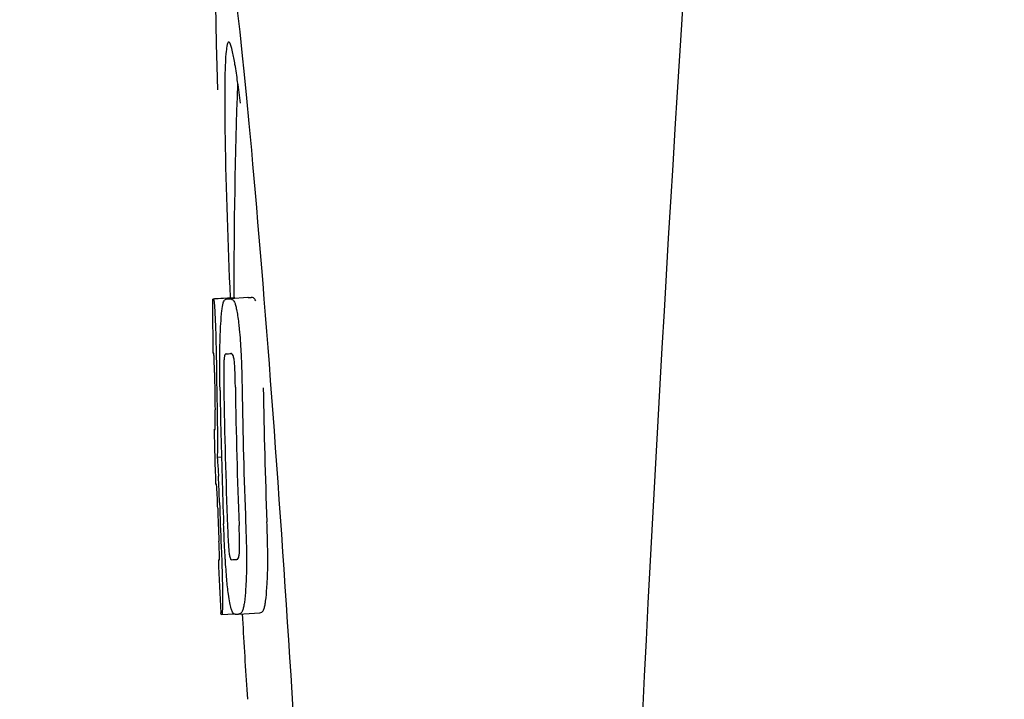
# Model space of a CAD drawing. Units: millimetres. Extents: x 18687 to 23553, y 1675 to 8407.
# Drawn here: x 19252 to 19271, y 6478 to 6491 of the extents above; entities that cross this region are included whole.
import ezdxf

# ---------------------------------------------------------------- set-up
doc = ezdxf.new("R2010")
doc.units = ezdxf.units.MM
doc.styles.add('ARIAL', font='arial.ttf')
doc.dimstyles.new('Diseño_PlanosFabricacion', dxfattribs={"dimtxt": 40, "dimasz": 45, "dimexe": 10, "dimexo": 10, "dimgap": 10, "dimtad": 1, "dimtih": 1, "dimtoh": 1, "dimdec": 0, "dimzin": 1, "dimdsep": 46, "dimtxsty": 'ARIAL', "dimcen": 15, "dimadec": 0, "dimazin": 0, "dimtp": 0.05, "dimtm": 0.05, "dimtfac": 1, "dimtdec": 0, "dimtofl": 0, "dimtmove": 0, "dimatfit": 3, "dimfxl": 0, "dimtolj": 1, "dimarcsym": 0})

# ---------------------------------------------------------------- blocks, each defined once
blk = doc.blocks.new('*D9')
at = {"color": 0, "lineweight": -2}
for p, q in [((19322.963, 7067.845), (19014.406, 7067.845)), ((19024.406, 7022.845), (19024.406, 6470.243)), ((19024.406, 5915.795), (19024.406, 6409.397)), ((19416.814, 5870.795), (19014.406, 5870.795))]:
    blk.add_line(p, q, dxfattribs=at)
at = {"color": 0}
for points in [[(19016.906, 7022.845), (19031.906, 7022.845), (19024.406, 7067.845)], [(19016.906, 5915.795), (19031.906, 5915.795), (19024.406, 5870.795)]]:
    blk.add_solid(points, dxfattribs=at)
at = {"layer": 'Defpoints', "color": 0}
for p in [(19024.406, 7067.845), (19332.963, 7067.845), (19426.814, 5870.795)]:
    blk.add_point(p, dxfattribs=at)
at = {"color": 0, "insert": (19024.406, 6439.82), "char_height": 40, "attachment_point": 5, "style": 'ARIAL'}
blk.add_mtext('\\A1;1197 mm', dxfattribs=at)
blk = doc.blocks.new('A$C7304216A')
for p, q in [((140.654, 615.09), (141.045, 615.115)), ((140.684, 615.095), (141.045, 615.118)), ((140.912, 615.09), (140.913, 615.09)), ((141.312, 615.115), (140.974, 615.094)), ((141.045, 615.121), (141.045, 615.113)), ((141.314, 615.115), (141.312, 615.115)), ((140.899, 614.057), (140.898, 614.057)), ((140.691, 612.634), (140.691, 612.637)), ((140.733, 612.114), (140.812, 612.119)), ((140.763, 610.183), (140.771, 610.184)), ((140.886, 610.185), (140.885, 610.191)), ((141.098, 610.186), (141.098, 610.186)), ((140.804, 609.151), (140.803, 609.18)), ((140.819, 609.149), (141.045, 609.163)), ((140.819, 609.149), (140.819, 609.149)), ((141.135, 609.156), (141.132, 609.156)), ((141.135, 609.156), (141.534, 609.182)), ((141.531, 609.181), (141.534, 609.182)), ((141.289, 607.736), (141.301, 607.554))]:
    blk.add_line(p, q)
for centre, radius, start, end in [((1184.554, 555.034), 1037.132, 172.968171, 177.833615), ((254.404, 615.161), 113.359, 177.99021, 180.02048), ((116.926, 615.771), 24.43, 7.0642, 8.019), ((254.396, 615.161), 113.751, 180.0373, 180.54879), ((140.079, 637.816), 22.742, 272.1027, 272.2557), ((140.476, 637.905), 22.805, 272.1058, 272.2587), ((140.05, 637.727), 23.685, 272.0539, 272.2808), ((254.467, 615.161), 113.795, 180.73284, 181.08597), ((254.507, 615.161), 113.797, 180.68304, 181.09432), ((254.551, 615.161), 113.78, 180.90282, 181.26783), ((254.594, 615.161), 113.75, 180.87712, 182.19401), ((254.681, 615.161), 113.62, 180.87395, 182.1882), ((254.721, 615.161), 113.534, 180.89268, 182.1663), ((254.72, 615.161), 113.133, 180.88296, 182.1611), ((254.393, 615.164), 113.747, 181.27344, 181.79274), ((254.553, 615.161), 113.781, 181.26784, 182.16953), ((108.464, 610.146), 32.331, 1.969, 2.8461), ((254.466, 615.161), 113.795, 182.02029, 182.33162), ((254.506, 615.161), 113.797, 181.96635, 182.3856), ((254.396, 615.161), 113.751, 182.50966, 183.01387), ((140.221, 632.08), 21.912, 272.0434, 272.2928), ((140.2, 632.903), 23.765, 272.1008, 272.2486), ((254.396, 615.161), 113.35, 183.03455, 183.7559)]:
    blk.add_arc(centre, radius, start, end)
blk.add_ellipse((141.706, 608), major_axis=(-0.916, 14.4), ratio=0.028922, start_param=2.442336, end_param=6.979847)
for points, knots in [([(140.948, 619.926), (140.931, 619.925), (140.913, 619.844), (140.896, 619.731), (140.883, 619.505), (140.878, 619.338), (140.876, 619.238)], [0, 0, 0, 0, 0.074367, 0.263402, 0.572696, 1, 1, 1, 1]), ([(141.117, 619.179), (141.102, 619.288), (141.074, 619.471), (141.03, 619.718), (140.996, 619.839), (140.967, 619.927), (140.948, 619.926)], [0, 0, 0, 0, 0.427436, 0.736661, 0.926196, 1, 1, 1, 1]), ([(140.876, 619.238), (140.876, 619.208), (140.874, 619.076), (140.873, 618.944), (140.873, 618.843)], [0, 0, 0, 0, 0.229715, 1, 1, 1, 1]), ([(140.873, 618.843), (140.873, 618.607), (140.887, 617.364), (140.934, 616.122), (140.976, 615.116)], [0, 0, 0, 0, 0.189461, 1, 1, 1, 1]), ([(140.645, 615.087), (140.645, 615.087), (140.647, 615.086), (140.652, 615.085), (140.657, 615.085), (140.661, 615.085)], [0, 0, 0, 0, 0.079598, 0.267255, 1, 1, 1, 1]), ([(140.661, 615.085), (140.661, 615.085), (140.663, 615.083), (140.665, 615.077), (140.669, 615.062), (140.673, 615.036), (140.675, 615.014), (140.677, 615.002)], [0, 0, 0, 0, 0.024478, 0.071287, 0.249509, 0.554644, 1, 1, 1, 1]), ([(140.677, 615.002), (140.681, 614.963), (140.687, 614.863), (140.692, 614.763), (140.694, 614.702)], [0, 0, 0, 0, 0.389979, 1, 1, 1, 1]), ([(140.8, 614.619), (140.805, 614.704), (140.813, 614.818), (140.831, 614.951), (140.842, 614.999), (140.847, 615.018)], [0, 0, 0, 0, 0.633772, 0.849524, 1, 1, 1, 1]), ([(140.847, 615.018), (140.851, 615.031), (140.859, 615.051), (140.876, 615.075), (140.894, 615.087), (140.906, 615.089), (140.912, 615.09)], [0, 0, 0, 0, 0.383996, 0.63737, 0.829389, 1, 1, 1, 1]), ([(140.974, 615.092), (140.988, 615.093), (141.025, 615.083), (141.047, 615.052), (141.056, 615.032)], [0, 0, 0, 0, 0.386213, 1, 1, 1, 1]), ([(141.045, 615.113), (141.045, 615.112), (141.047, 615.111), (141.052, 615.111), (141.057, 615.11), (141.06, 615.11)], [0, 0, 0, 0, 0.079661, 0.26731, 1, 1, 1, 1]), ([(141.056, 615.032), (141.065, 615.014), (141.08, 614.967), (141.1, 614.881), (141.119, 614.768), (141.13, 614.683), (141.136, 614.636)], [0, 0, 0, 0, 0.149007, 0.364637, 0.649142, 1, 1, 1, 1]), ([(141.066, 615.1), (141.065, 615.102), (141.064, 615.106), (141.062, 615.11), (141.06, 615.11)], [0, 0, 0, 0, 0.695967, 1, 1, 1, 1]), ([(141.457, 615.057), (141.447, 615.077), (141.425, 615.109), (141.388, 615.118), (141.374, 615.118)], [0, 0, 0, 0, 0.613494, 1, 1, 1, 1]), ([(140.694, 614.702), (140.697, 614.644), (140.709, 614.345), (140.715, 614.046), (140.717, 613.805)], [0, 0, 0, 0, 0.193727, 1, 1, 1, 1]), ([(140.782, 614.061), (140.783, 614.114), (140.785, 614.3), (140.792, 614.487), (140.8, 614.619)], [0, 0, 0, 0, 0.286967, 1, 1, 1, 1]), ([(141.136, 614.636), (141.14, 614.597), (141.16, 614.416), (141.173, 614.235), (141.18, 614.092)], [0, 0, 0, 0, 0.21382, 1, 1, 1, 1]), ([(140.667, 614.069), (140.665, 614.069), (140.661, 614.069), (140.655, 614.07), (140.653, 614.071), (140.651, 614.071), (140.651, 614.072)], [0, 0, 0, 0, 0.427528, 0.734278, 0.921896, 1, 1, 1, 1]), ([(140.675, 613.96), (140.675, 613.976), (140.674, 613.998), (140.672, 614.026), (140.671, 614.041), (140.67, 614.053), (140.669, 614.062), (140.669, 614.066), (140.668, 614.069), (140.667, 614.069)], [0, 0, 0, 0, 0.43936, 0.612683, 0.753528, 0.861956, 0.938213, 0.983469, 1, 1, 1, 1]), ([(140.786, 613.368), (140.785, 613.427), (140.782, 613.658), (140.78, 613.889), (140.782, 614.061)], [0, 0, 0, 0, 0.254498, 1, 1, 1, 1]), ([(140.898, 614.057), (140.894, 614.057), (140.885, 614.052), (140.874, 614.032), (140.864, 613.991), (140.861, 613.956), (140.859, 613.932)], [0, 0, 0, 0, 0.085482, 0.221394, 0.478211, 1, 1, 1, 1]), ([(141.052, 613.939), (141.049, 613.963), (141.042, 613.999), (141.026, 614.039), (141.01, 614.058), (140.997, 614.061), (140.992, 614.061)], [0, 0, 0, 0, 0.497703, 0.751244, 0.896104, 1, 1, 1, 1]), ([(141.18, 614.092), (141.183, 614.035), (141.193, 613.802), (141.198, 613.569), (141.201, 613.392)], [0, 0, 0, 0, 0.241773, 1, 1, 1, 1]), ([(140.681, 613.706), (140.681, 613.731), (140.679, 613.815), (140.677, 613.9), (140.675, 613.96)], [0, 0, 0, 0, 0.294386, 1, 1, 1, 1]), ([(140.859, 613.932), (140.857, 613.896), (140.855, 613.817), (140.854, 613.646), (140.855, 613.511), (140.857, 613.42)], [0, 0, 0, 0, 0.210213, 0.465389, 1, 1, 1, 1]), ([(141.075, 613.428), (141.073, 613.522), (141.071, 613.659), (141.063, 613.83), (141.057, 613.906), (141.052, 613.939)], [0, 0, 0, 0, 0.550291, 0.803618, 1, 1, 1, 1]), ([(140.695, 612.724), (140.695, 612.743), (140.695, 612.786), (140.694, 612.879), (140.693, 612.954), (140.692, 613.004)], [0, 0, 0, 0, 0.204008, 0.457028, 1, 1, 1, 1]), ([(140.73, 612.988), (140.733, 612.815), (140.738, 612.523), (140.736, 612.232), (140.733, 612.114)], [0, 0, 0, 0, 0.594293, 1, 1, 1, 1]), ([(140.674, 612.636), (140.675, 612.635), (140.681, 612.634), (140.687, 612.634), (140.691, 612.634)], [0, 0, 0, 0, 0.31362, 1, 1, 1, 1]), ([(140.691, 612.637), (140.691, 612.642), (140.693, 612.671), (140.695, 612.7), (140.695, 612.724)], [0, 0, 0, 0, 0.178872, 1, 1, 1, 1]), ([(140.733, 612.114), (140.735, 612.09), (140.744, 611.969), (140.751, 611.848), (140.756, 611.751)], [0, 0, 0, 0, 0.194537, 1, 1, 1, 1]), ([(140.718, 611.603), (140.715, 611.603), (140.709, 611.604), (140.703, 611.604), (140.701, 611.605)], [0, 0, 0, 0, 0.684285, 1, 1, 1, 1]), ([(140.73, 611.461), (140.729, 611.479), (140.726, 611.527), (140.722, 611.574), (140.718, 611.603)], [0, 0, 0, 0, 0.389576, 1, 1, 1, 1]), ([(140.742, 611.15), (140.741, 611.204), (140.737, 611.308), (140.733, 611.412), (140.73, 611.461)], [0, 0, 0, 0, 0.528046, 1, 1, 1, 1]), ([(141.685, 610.203), (141.685, 610.259), (141.682, 610.49), (141.675, 610.72), (141.668, 610.895)], [0, 0, 0, 0, 0.241819, 1, 1, 1, 1]), ([(140.885, 610.191), (140.882, 610.245), (140.869, 610.466), (140.859, 610.687), (140.853, 610.854)], [0, 0, 0, 0, 0.243122, 1, 1, 1, 1]), ([(140.927, 610.807), (140.93, 610.716), (140.936, 610.584), (140.946, 610.416), (140.953, 610.339), (140.957, 610.304)], [0, 0, 0, 0, 0.537456, 0.791328, 1, 1, 1, 1]), ([(141.15, 610.301), (141.152, 610.336), (141.154, 610.415), (141.153, 610.589), (141.148, 610.728), (141.144, 610.823)], [0, 0, 0, 0, 0.199776, 0.453028, 1, 1, 1, 1]), ([(141.268, 610.87), (141.27, 610.811), (141.279, 610.58), (141.284, 610.35), (141.285, 610.178)], [0, 0, 0, 0, 0.255071, 1, 1, 1, 1]), ([(140.774, 610.274), (140.773, 610.291), (140.772, 610.377), (140.769, 610.463), (140.766, 610.532)], [0, 0, 0, 0, 0.194225, 1, 1, 1, 1]), ([(140.808, 610.424), (140.812, 610.326), (140.824, 610.01), (140.832, 609.694), (140.832, 609.476)], [0, 0, 0, 0, 0.309877, 1, 1, 1, 1]), ([(140.755, 610.18), (140.755, 610.18), (140.756, 610.179), (140.759, 610.179), (140.765, 610.178), (140.769, 610.178), (140.772, 610.178)], [0, 0, 0, 0, 0.078873, 0.266975, 0.573485, 1, 1, 1, 1]), ([(140.772, 610.178), (140.772, 610.178), (140.773, 610.181), (140.773, 610.182), (140.773, 610.184)], [0, 0, 0, 0, 0.262139, 1, 1, 1, 1]), ([(140.773, 610.184), (140.774, 610.194), (140.774, 610.224), (140.774, 610.254), (140.774, 610.274)], [0, 0, 0, 0, 0.337329, 1, 1, 1, 1]), ([(140.943, 609.53), (140.931, 609.624), (140.909, 609.842), (140.893, 610.061), (140.886, 610.185)], [0, 0, 0, 0, 0.432368, 1, 1, 1, 1]), ([(140.957, 610.304), (140.96, 610.281), (140.965, 610.245), (140.977, 610.206), (140.988, 610.186), (140.999, 610.182), (141.002, 610.182)], [0, 0, 0, 0, 0.521889, 0.7798, 0.915476, 1, 1, 1, 1]), ([(141.098, 610.186), (141.103, 610.186), (141.113, 610.189), (141.12, 610.196), (141.123, 610.2)], [0, 0, 0, 0, 0.441404, 1, 1, 1, 1]), ([(141.123, 610.2), (141.13, 610.209), (141.144, 610.242), (141.148, 610.277), (141.15, 610.301)], [0, 0, 0, 0, 0.31528, 1, 1, 1, 1]), ([(141.285, 610.178), (141.285, 610.125), (141.284, 609.941), (141.277, 609.757), (141.268, 609.626)], [0, 0, 0, 0, 0.288348, 1, 1, 1, 1]), ([(141.668, 609.651), (141.671, 609.69), (141.682, 609.874), (141.685, 610.059), (141.685, 610.203)], [0, 0, 0, 0, 0.213125, 1, 1, 1, 1]), ([(141.268, 609.626), (141.263, 609.542), (141.253, 609.428), (141.231, 609.295), (141.218, 609.245), (141.211, 609.225)], [0, 0, 0, 0, 0.621881, 0.84085, 1, 1, 1, 1]), ([(141.611, 609.25), (141.618, 609.27), (141.631, 609.32), (141.653, 609.454), (141.662, 609.567), (141.668, 609.651)], [0, 0, 0, 0, 0.159172, 0.378147, 1, 1, 1, 1]), ([(140.832, 609.476), (140.832, 609.448), (140.832, 609.398), (140.832, 609.328), (140.831, 609.271), (140.829, 609.226), (140.827, 609.192), (140.825, 609.169), (140.823, 609.156), (140.821, 609.15), (140.82, 609.149), (140.819, 609.149)], [0, 0, 0, 0, 0.250814, 0.462925, 0.636549, 0.773028, 0.874563, 0.943902, 0.984159, 0.99461, 1, 1, 1, 1]), ([(141.045, 609.163), (141.035, 609.172), (141.014, 609.203), (140.99, 609.272), (140.964, 609.385), (140.951, 609.475), (140.943, 609.53)], [0, 0, 0, 0, 0.107089, 0.285813, 0.569934, 1, 1, 1, 1]), ([(141.211, 609.225), (141.204, 609.203), (141.185, 609.168), (141.148, 609.157), (141.135, 609.156)], [0, 0, 0, 0, 0.626295, 1, 1, 1, 1]), ([(141.534, 609.182), (141.548, 609.182), (141.585, 609.193), (141.604, 609.229), (141.611, 609.25)], [0, 0, 0, 0, 0.373993, 1, 1, 1, 1]), ([(140.819, 609.149), (140.817, 609.149), (140.813, 609.149), (140.809, 609.15), (140.806, 609.15), (140.804, 609.151), (140.804, 609.151)], [0, 0, 0, 0, 0.424812, 0.730511, 0.918895, 1, 1, 1, 1]), ([(141.071, 609.154), (141.069, 609.154), (141.059, 609.154), (141.051, 609.159), (141.045, 609.163)], [0, 0, 0, 0, 0.232997, 1, 1, 1, 1])]:
    blk.add_open_spline(points, degree=3, knots=knots)

msp = doc.modelspace()

# ---------------------------------------------------------------- block references
msp.add_blockref('A$C7304216A', (19115.314, 5870.795))

# ---------------------------------------------------------------- dimensions: what is measured, and where the dimension line sits
at = {"color": 7}
dim = msp.add_linear_dim(base=(19024.406, 7067.845), p1=(19426.814, 5870.795), p2=(19332.963, 7067.845), angle=90, dimstyle='Diseño_PlanosFabricacion', override={"dimpost": ' mm'}, dxfattribs=at)
dim.commit()
dim.dimension.update_dxf_attribs({"geometry": '*D9', "text_midpoint": (19024.406, 6439.82), "dimtype": 160})

doc.saveas('drawing.dxf')
